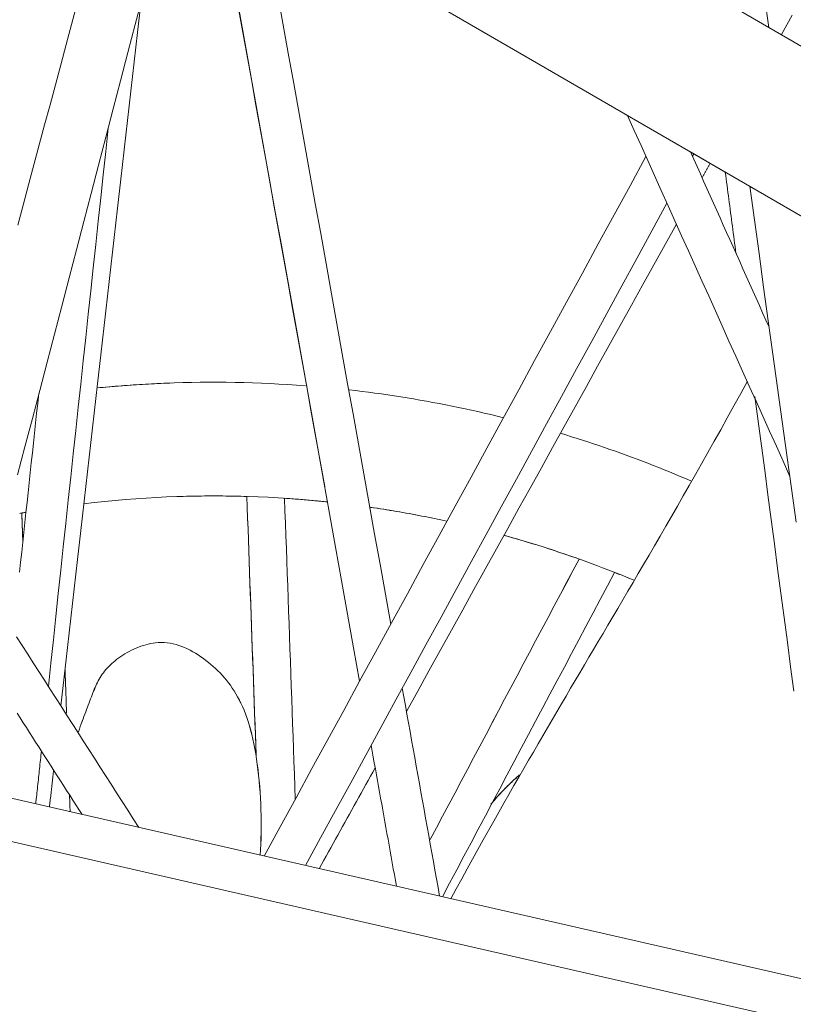
# Model space of a CAD drawing. Units: inches. Extents: x 59 to 440, y 124 to 370.
# Drawn here: x 83 to 85, y 201 to 203 of the extents above; entities that cross this region are included whole.
import ezdxf

# ---------------------------------------------------------------- set-up
doc = ezdxf.new("R2010")
doc.units = ezdxf.units.IN
doc.header["$MEASUREMENT"] = 0
doc.header["$PDMODE"] = 2
doc.header["$PDSIZE"] = 0.03
doc.layers.add('Unnamed [1]', color=7, linetype='Continuous', lineweight=0)
doc.styles.add('CK_TEXT_STYLE_0006', font='times.ttf', dxfattribs={"width": 0.75, "height": 2})
doc.styles.add('CK_TEXT_STYLE_0008', font='txt', dxfattribs={"width": 0.75, "height": 2})
doc.dimstyles.new('KEYCREATOR_DIMSTYLE', dxfattribs={"dimtxt": 2, "dimasz": 2, "dimexe": 0.5, "dimexo": 0.5, "dimgap": 0.5, "dimtad": 0, "dimtih": 1, "dimtoh": 1, "dimdec": 3, "dimzin": 4, "dimdsep": 46, "dimlunit": 5, "dimtxsty": 'CK_TEXT_STYLE_0006', "dimsah": 1, "dimcen": 0, "dimadec": 0, "dimazin": 0, "dimtfac": 1, "dimtdec": 3, "dimtofl": 0, "dimtmove": 0, "dimatfit": 3, "dimfxl": 1, "dimfrac": 2, "dimtolj": 1, "dimtzin": 0, "dimarcsym": 0})

# ---------------------------------------------------------------- blocks, each defined once
blk = doc.blocks.new('*D10')
at = {"layer": 'Defpoints', "color": 0}
for p in [(148.809, 255.0318), (62.671, 232.0382), (148.809, 185.8679)]:
    blk.add_point(p, dxfattribs=at)
at = {"layer": 'Unnamed [1]', "color": 18, "lineweight": -2, "true_color": 0x000000}
for p, q in [((62.671, 233.0382), (62.671, 255.5318)), ((148.809, 186.8679), (148.809, 255.5318)), ((64.671, 255.0318), (112.1457, 255.0318)), ((146.809, 255.0318), (121.3019, 255.0318))]:
    blk.add_line(p, q, dxfattribs=at)
at = {"layer": 'Unnamed [1]', "color": 18, "true_color": 0x000000}
for points in [[(64.671, 255.3651), (64.671, 254.6985), (62.671, 255.0318)], [(146.809, 254.6985), (146.809, 255.3651), (148.809, 255.0318)]]:
    blk.add_solid(points, dxfattribs=at)
at = {"layer": 'Unnamed [1]', "color": 18, "lineweight": 0, "true_color": 0x000000, "insert": (116.7238, 255.0318), "char_height": 2, "attachment_point": 5, "line_spacing_factor": 0.96, "style": 'CK_TEXT_STYLE_0008'}
blk.add_mtext('\\A1;7\'- 2-1/8"\\P{OAW}', dxfattribs=at)

msp = doc.modelspace()

# ---------------------------------------------------------------- linework, layer by layer
at = {"layer": 'Unnamed [1]', "color": 18, "linetype": 'Continuous', "lineweight": 0, "true_color": 0x000000}
for p, q in [((90.5461655, 199.6915416), (72.0867224, 210.3979686)), ((121.3259099, 192.6561717), (68.7984564, 204.6624453)), ((121.4068315, 192.5270523), (68.7744248, 204.5573152)), ((84.5699363, 203.1577384), (83.4276155, 203.8202814)), ((84.8192143, 203.0131578), (84.730687, 203.0645034))]:
    msp.add_line(p, q, dxfattribs=at)
at = {"layer": 'Unnamed [1]', "color": 1, "linetype": 'Continuous', "lineweight": 0}
for points in [[(83.2178468, 202.4629745), (83.2394313, 202.4650001), (83.2610758, 202.4668761), (83.2827788, 202.4686016), (83.3045385, 202.4701757), (83.3263533, 202.4715976), (83.3482217, 202.4728662), (83.370142, 202.4739808), (83.3921126, 202.4749404), (83.4141319, 202.4757442), (83.4361983, 202.4763911), (83.4583102, 202.4768804), (83.4804659, 202.4772111), (83.5026639, 202.4773824), (83.5249025, 202.4773932), (83.5471802, 202.4772428), (83.5694952, 202.4769302), (83.5918461, 202.4764546), (83.6142311, 202.475815), (83.6366486, 202.4750105), (83.6590972, 202.4740402), (83.681575, 202.4729033), (83.7040806, 202.4715988), (83.7266123, 202.4701258), (83.7491685, 202.4684835)], [(83.2178477, 202.4629827), (83.2255066, 202.4637189), (83.2331731, 202.4644364), (83.2408471, 202.4651351), (83.2485286, 202.4658151), (83.2562175, 202.4664762), (83.2639138, 202.4671184), (83.2716173, 202.4677417), (83.279328, 202.468346), (83.2870459, 202.4689312), (83.2947708, 202.4694975), (83.3025028, 202.4700445), (83.3102417, 202.4705725), (83.3179875, 202.4710812), (83.3257401, 202.4715706), (83.3334994, 202.4720407), (83.3412655, 202.4724915), (83.3490381, 202.4729229), (83.3568173, 202.4733348), (83.364603, 202.4737272), (83.3723952, 202.4741001), (83.3801936, 202.4744534), (83.3879984, 202.4747871), (83.3958094, 202.4751011), (83.4036266, 202.4753953)], [(84.1195726, 201.1605103), (84.1335414, 201.186041), (84.1474715, 201.2114331), (84.1613415, 201.2366395), (84.1751299, 201.261613), (84.188815, 201.2863063), (84.2023755, 201.3106724), (84.2157898, 201.334664), (84.2290413, 201.3582458), (84.242133, 201.3814299), (84.2550731, 201.4042401), (84.2678695, 201.4267003), (84.2805302, 201.4488345), (84.2930633, 201.4706666), (84.3054767, 201.4922204), (84.3177787, 201.5135193), (84.3299782, 201.5345838), (84.3420844, 201.5554341), (84.3541065, 201.5760903), (84.3660535, 201.5965724), (84.3779346, 201.6169005), (84.389759, 201.6370947), (84.4015359, 201.657175), (84.4132744, 201.6771614), (84.4249836, 201.6970742), (84.4366727, 201.7169332), (84.4483508, 201.7367587), (84.4600271, 201.7565706), (84.4717108, 201.776389), (84.4834853, 201.7963482), (84.49543, 201.8165777), (84.507548, 201.8370906), (84.5198425, 201.8578998), (84.5323166, 201.8790185), (84.5449733, 201.9004597), (84.557816, 201.9222364), (84.5708476, 201.9443617), (84.5840713, 201.9668485), (84.5974902, 201.98971), (84.6111075, 202.0129592), (84.6249263, 202.0366092), (84.6389497, 202.0606728), (84.6531808, 202.0851633), (84.6676228, 202.1100937), (84.6822788, 202.1354769), (84.6971519, 202.1613261), (84.7122452, 202.1876543), (84.7275619, 202.2144744), (84.7431052, 202.2417996), (84.758878, 202.269643), (84.7748836, 202.2980174), (84.7911251, 202.326936), (84.8076056, 202.3564119), (84.8243282, 202.386458), (84.8412961, 202.4170874), (84.8585124, 202.4483132), (84.8759802, 202.4801483)], [(83.8605971, 202.4579059), (83.8769784, 202.4560038), (83.8933658, 202.4540113), (83.9097585, 202.4519283), (83.9261559, 202.4497546), (83.9425571, 202.4474903), (83.9589613, 202.4451351), (83.975368, 202.442689), (83.9917762, 202.4401519), (84.0081853, 202.4375237), (84.0245945, 202.4348043), (84.041003, 202.4319936), (84.0574101, 202.4290915), (84.0738151, 202.4260979), (84.0902172, 202.4230127), (84.1066157, 202.4198357), (84.1230097, 202.416567), (84.1393986, 202.4132064), (84.1557817, 202.4097538), (84.1721581, 202.406209), (84.1885271, 202.4025721), (84.2048879, 202.3988429), (84.2212399, 202.3950213), (84.2375822, 202.3911071), (84.2539142, 202.3871004)], [(84.3991559, 202.3472328), (84.4132093, 202.3429645), (84.4272485, 202.3386269), (84.441273, 202.3342199), (84.4552823, 202.3297437), (84.4692759, 202.3251983), (84.4832532, 202.320584), (84.4972139, 202.3159007), (84.5111573, 202.3111486), (84.525083, 202.3063278), (84.5389904, 202.3014385), (84.5528791, 202.2964807), (84.5667486, 202.2914545), (84.5805984, 202.28636), (84.5944279, 202.2811975), (84.6082367, 202.2759668), (84.6220243, 202.2706683), (84.6357901, 202.2653019), (84.6495336, 202.2598678), (84.6632544, 202.2543661), (84.676952, 202.2487969), (84.6906258, 202.2431603), (84.7042753, 202.2374564), (84.7179001, 202.2316854), (84.7314996, 202.2258473)], [(83.8050425, 202.1723239), (83.7800716, 202.1748301), (83.7550001, 202.1771154), (83.7298311, 202.179178), (83.7045678, 202.1810161), (83.6792132, 202.1826277), (83.6537705, 202.1840109), (83.6282428, 202.1851639), (83.6026333, 202.1860847), (83.576945, 202.1867715), (83.5511811, 202.1872224), (83.5253447, 202.1874354), (83.499439, 202.1874088), (83.4734669, 202.1871405), (83.4474318, 202.1866288), (83.4213366, 202.1858716), (83.3951845, 202.1848672), (83.3689787, 202.1836137), (83.3427222, 202.1821091), (83.3164182, 202.1803515), (83.2900698, 202.1783391), (83.2636802, 202.17607), (83.2372523, 202.1735423), (83.2107895, 202.1707541), (83.1842947, 202.1677034)], [(83.5996397, 202.186202), (83.5919893, 202.1864246), (83.5843319, 202.1866262), (83.5766676, 202.1868069), (83.5689965, 202.1869664), (83.5613187, 202.1871049), (83.5536342, 202.1872223), (83.5459431, 202.1873184), (83.5382455, 202.1873933), (83.5305416, 202.1874469), (83.5228313, 202.1874791), (83.5151148, 202.18749), (83.5073921, 202.1874793), (83.4996633, 202.1874472), (83.4919286, 202.1873935), (83.484188, 202.1873182), (83.4764415, 202.1872213), (83.4686893, 202.1871026), (83.4609314, 202.1869622), (83.4531679, 202.1867999), (83.445399, 202.1866158), (83.4376246, 202.1864098), (83.4298449, 202.1861818), (83.4220599, 202.1859318), (83.4142698, 202.1856597)], [(83.8050459, 202.1723051), (83.8005276, 202.1727759), (83.7960059, 202.1732396), (83.791481, 202.1736961), (83.7869528, 202.1741454), (83.7824213, 202.1745876), (83.7778866, 202.1750225), (83.7733486, 202.1754503), (83.7688075, 202.1758709), (83.7642631, 202.1762842), (83.7597155, 202.1766902), (83.7551648, 202.177089), (83.7506109, 202.1774806), (83.7460538, 202.1778648), (83.7414937, 202.1782417), (83.7369304, 202.1786114), (83.732364, 202.1789737), (83.7277946, 202.1793286), (83.7232221, 202.1796762), (83.7186465, 202.1800164), (83.7140679, 202.1803493), (83.7094863, 202.1806747), (83.7049017, 202.1809928), (83.7003141, 202.1813034), (83.6957235, 202.1816065)], [(83.0366848, 202.1459448), (83.034665, 202.1455906), (83.0326451, 202.1452349), (83.0306252, 202.1448776), (83.0286053, 202.1445188), (83.0265854, 202.1441584), (83.0245655, 202.1437965), (83.0225455, 202.143433), (83.0205255, 202.143068)], [(84.1098409, 202.1230318), (84.1018657, 202.1247686), (84.0938759, 202.1264841), (84.0858715, 202.128178), (84.0778527, 202.1298503), (84.0698194, 202.1315009), (84.0617717, 202.1331296), (84.0537098, 202.1347365), (84.0456337, 202.1363212), (84.0375434, 202.1378839), (84.0294392, 202.1394243), (84.0213209, 202.1409424), (84.0131888, 202.1424381), (84.0050429, 202.1439112), (83.9968832, 202.1453617), (83.9887099, 202.1467894), (83.980523, 202.1481943), (83.9723226, 202.1495763), (83.9641088, 202.1509353), (83.9558816, 202.1522711), (83.9476411, 202.1535836), (83.9393875, 202.1548729), (83.9311207, 202.1561386), (83.9228409, 202.1573809), (83.9145482, 202.1585995)], [(84.1098572, 202.1230616), (84.1019364, 202.1247864), (84.0940012, 202.12649), (84.0860516, 202.1281724), (84.0780877, 202.1298335), (84.0701096, 202.1314731), (84.0621173, 202.1330912), (84.054111, 202.1346877), (84.0460906, 202.1362625), (84.0380563, 202.1378154), (84.0300082, 202.1393464), (84.0219463, 202.1408554), (84.0138707, 202.1423422), (84.0057814, 202.1438069), (83.9976786, 202.1452492), (83.9895624, 202.1466691), (83.9814327, 202.1480665), (83.9732897, 202.1494413), (83.9651334, 202.1507933), (83.956964, 202.1521226), (83.9487815, 202.1534289), (83.9405859, 202.1547123), (83.9323774, 202.1559725), (83.924156, 202.1572095), (83.9159219, 202.1584232)], [(84.4464898, 202.0265838), (84.4387302, 202.0293343), (84.4309513, 202.0320657), (84.4231532, 202.0347779), (84.415336, 202.0374706), (84.4074996, 202.0401438), (84.3996441, 202.0427974), (84.3917696, 202.0454312), (84.3838761, 202.0480451), (84.3759638, 202.050639), (84.3680326, 202.0532128), (84.3600826, 202.0557662), (84.3521138, 202.0582993), (84.3441264, 202.0608118), (84.3361203, 202.0633037), (84.3280956, 202.0657748), (84.3200524, 202.0682249), (84.3119907, 202.0706541), (84.3039106, 202.073062), (84.2958122, 202.0754487), (84.2876954, 202.0778139), (84.2795603, 202.0801576), (84.271407, 202.0824796), (84.2632356, 202.0847798), (84.2550461, 202.087058)], [(84.5861852, 201.9726034), (84.5730865, 201.9780411), (84.5599253, 201.9834258), (84.5467018, 201.988757), (84.5334163, 201.9940339), (84.520069, 201.9992559), (84.5066601, 202.0044221), (84.49319, 202.009532), (84.4796588, 202.0145847), (84.4660669, 202.0195797), (84.4524144, 202.0245162), (84.4387016, 202.0293935), (84.4249289, 202.0342109), (84.4110963, 202.0389678), (84.3972043, 202.0436633), (84.383253, 202.0482968), (84.3692426, 202.0528677), (84.3551735, 202.0573752), (84.3410459, 202.0618185), (84.3268601, 202.0661971), (84.3126162, 202.0705102), (84.2983146, 202.0747571), (84.2839555, 202.078937), (84.2695391, 202.0830494), (84.2550658, 202.0870935)], [(84.5861575, 201.9725555), (84.5841248, 201.9734046), (84.5820906, 201.9742524), (84.5800548, 201.975099), (84.5780176, 201.9759443), (84.5759788, 201.9767883), (84.5739386, 201.977631), (84.5718968, 201.9784725), (84.5698535, 201.9793127), (84.5678088, 201.9801516), (84.5657625, 201.9809892), (84.5637147, 201.9818255), (84.5616654, 201.9826606), (84.5596146, 201.9834943), (84.5575624, 201.9843267), (84.5555086, 201.9851579), (84.5534533, 201.9859877), (84.5513965, 201.9868163), (84.5493382, 201.9876435), (84.5472784, 201.9884694), (84.5452172, 201.989294), (84.5431544, 201.9901173), (84.5410901, 201.9909393), (84.5390244, 201.99176), (84.5369571, 201.9925793)], [(83.1704021, 201.5861757), (83.1727587, 201.5930451), (83.1751096, 201.5997802), (83.1774509, 201.6063816), (83.1797785, 201.6128499), (83.1820885, 201.6191857), (83.1843771, 201.6253896), (83.1866404, 201.6314621), (83.1888742, 201.637404), (83.1910749, 201.6432157), (83.1932383, 201.648898), (83.1953607, 201.6544513), (83.197438, 201.6598764), (83.1994663, 201.6651737), (83.2014417, 201.670344), (83.2033638, 201.6753889), (83.2052462, 201.6803143), (83.207106, 201.6851274), (83.2089602, 201.6898354), (83.2108261, 201.6944451), (83.2127206, 201.6989638), (83.214661, 201.7033986), (83.2166642, 201.7077564), (83.2187475, 201.7120445), (83.2209279, 201.7162698), (83.2232226, 201.7204396), (83.2256485, 201.7245608), (83.2282229, 201.7286405), (83.2309629, 201.7326859), (83.2338827, 201.7367022), (83.2369859, 201.7406877), (83.2402732, 201.7446386), (83.2437452, 201.7485514), (83.2474025, 201.7524225), (83.2512461, 201.7562483), (83.2552764, 201.7600251), (83.2594942, 201.7637493), (83.2639002, 201.7674174), (83.2684951, 201.7710257), (83.2732796, 201.7745706), (83.2782544, 201.7780485), (83.2834201, 201.7814557), (83.2887775, 201.7847887), (83.2942999, 201.7880237), (83.2999518, 201.7911305), (83.3057207, 201.7940957), (83.311594, 201.7969061), (83.3175591, 201.7995482), (83.3236037, 201.8020088), (83.329715, 201.8042745), (83.3358806, 201.8063321), (83.3420879, 201.8081682), (83.3483244, 201.8097694), (83.3545775, 201.8111225), (83.3608348, 201.8122142), (83.3670835, 201.813031), (83.3733113, 201.8135598)], [(83.1704275, 201.5861361), (83.1727843, 201.5930071), (83.1751354, 201.5997437), (83.177477, 201.6063465), (83.179805, 201.6128162), (83.1821154, 201.6191534), (83.1844045, 201.6253587), (83.1866682, 201.6314326), (83.1889025, 201.6373757), (83.1911036, 201.6431887), (83.1932676, 201.6488722), (83.1953903, 201.6544268), (83.1974681, 201.659853), (83.1994968, 201.6651515), (83.2014725, 201.6703228), (83.2033949, 201.6753687), (83.2052775, 201.6802951), (83.2071375, 201.6851092), (83.2089919, 201.689818), (83.2108578, 201.6944286), (83.2127524, 201.6989482), (83.2146928, 201.7033837), (83.216696, 201.7077423), (83.2187793, 201.7120311), (83.2209596, 201.7162571), (83.2232541, 201.7204275), (83.22568, 201.7245493), (83.2282542, 201.7286297), (83.230994, 201.7326756), (83.2339138, 201.7366925), (83.2370168, 201.7406784), (83.2403039, 201.7446299), (83.2437757, 201.7485432), (83.247433, 201.7524148), (83.2512764, 201.756241), (83.2553067, 201.7600183), (83.2595245, 201.763743), (83.2639305, 201.7674115), (83.2685255, 201.7710203), (83.2733101, 201.7745657), (83.278285, 201.778044), (83.283451, 201.7814518), (83.2888087, 201.7847853), (83.2943315, 201.7880208), (83.2999838, 201.7911281), (83.3057532, 201.7940938), (83.311627, 201.7969046), (83.3175927, 201.7995472), (83.3236378, 201.8020082), (83.3297497, 201.8042744), (83.3359159, 201.8063323), (83.3421239, 201.8081687), (83.348361, 201.8097702), (83.3546148, 201.8111236), (83.3608727, 201.8122154), (83.3671222, 201.8130324), (83.3733506, 201.8135612)], [(83.3733113, 201.8135598), (83.3810891, 201.8138027), (83.3888102, 201.8135883), (83.3964708, 201.8129352), (83.4040673, 201.8118617), (83.4115958, 201.8103863), (83.4190527, 201.8085273), (83.426434, 201.8063033), (83.4337362, 201.8037327), (83.4409554, 201.8008338), (83.4480878, 201.7976252), (83.4551297, 201.7941252), (83.4620774, 201.7903523), (83.468927, 201.7863249), (83.4756749, 201.7820615), (83.4823172, 201.7775805), (83.4888503, 201.7729002), (83.4952682, 201.7680696), (83.5015665, 201.763118), (83.5077434, 201.7580351), (83.5137971, 201.7528103), (83.5197258, 201.7474332), (83.5255279, 201.7418933), (83.5312014, 201.7361802), (83.5367446, 201.7302834), (83.5421558, 201.7241924), (83.5474331, 201.7178968), (83.5525748, 201.7113861), (83.5575791, 201.7046499), (83.5624443, 201.6976776), (83.5671686, 201.6904589), (83.5717501, 201.6829832), (83.5761871, 201.6752402), (83.5804779, 201.6672177), (83.584621, 201.6588977), (83.5886148, 201.6502603), (83.5924578, 201.641286), (83.5961486, 201.6319549), (83.5996857, 201.6222474), (83.6030676, 201.6121438), (83.6062927, 201.6016243), (83.6093597, 201.5906753), (83.6122672, 201.5793079), (83.6150141, 201.567539), (83.6175991, 201.5553857), (83.620021, 201.542865), (83.6222786, 201.5299942), (83.6243706, 201.5167901), (83.6262959, 201.5032699), (83.6280533, 201.489454), (83.6296418, 201.4753761), (83.6310605, 201.4610733), (83.6323084, 201.4465827), (83.6333847, 201.4319415), (83.6342883, 201.4171866), (83.6350184, 201.4023552), (83.6355741, 201.3874845), (83.6359543, 201.3726114), (83.6361583, 201.357773), (83.636185, 201.3430066), (83.6360336, 201.3283491), (83.6357031, 201.3138376), (83.6351925, 201.2995093), (83.6345011, 201.2854013), (83.6336277, 201.2715505)], [(83.3733506, 201.8135612), (83.3811284, 201.8138041), (83.3888496, 201.8135897), (83.3965104, 201.8129366), (83.4041069, 201.8118631), (83.4116355, 201.8103876), (83.4190925, 201.8085286), (83.4264739, 201.8063045), (83.4337761, 201.8037338), (83.4409954, 201.8008349), (83.4481279, 201.7976262), (83.4551699, 201.7941261), (83.4621176, 201.7903532), (83.4689673, 201.7863257), (83.4757153, 201.7820622), (83.4823577, 201.7775811), (83.4888908, 201.7729008), (83.4953087, 201.76807), (83.5016071, 201.7631184), (83.507784, 201.7580353), (83.5138378, 201.7528104), (83.5197665, 201.7474332), (83.5255686, 201.7418932), (83.5312421, 201.73618), (83.5367854, 201.7302831), (83.5421966, 201.724192), (83.5474739, 201.7178963), (83.5526157, 201.7113854), (83.55762, 201.704649), (83.5624852, 201.6976766), (83.5672095, 201.6904577), (83.571791, 201.6829819), (83.576228, 201.6752387), (83.5805188, 201.667216), (83.5846619, 201.6588957), (83.5886556, 201.6502582), (83.5924987, 201.6412836), (83.5961895, 201.6319522), (83.5997265, 201.6222445), (83.6031084, 201.6121405), (83.6063334, 201.6016207), (83.6094004, 201.5906715), (83.6123079, 201.5793037), (83.6150547, 201.5675344), (83.6176396, 201.5553808), (83.6200615, 201.5428598), (83.622319, 201.5299886), (83.624411, 201.5167842), (83.6263362, 201.5032636), (83.6280936, 201.4894474), (83.629682, 201.4753692), (83.6311006, 201.4610661), (83.6323484, 201.4465753), (83.6334245, 201.4319338), (83.6343281, 201.4171787), (83.6350581, 201.4023471), (83.6356136, 201.3874762), (83.6359938, 201.3726029), (83.6361977, 201.3577644), (83.6362243, 201.3429979), (83.6360727, 201.3283403), (83.635742, 201.3138288), (83.6352314, 201.2995005), (83.6345398, 201.2853924), (83.6336663, 201.2715417)], [(84.2217235, 201.4016131), (84.2247257, 201.4052449), (84.2277402, 201.4088272), (84.2307659, 201.4123606), (84.2338016, 201.4158458), (84.2368461, 201.4192832), (84.2398983, 201.4226736), (84.242957, 201.4260174), (84.2460212, 201.4293153), (84.2490896, 201.432568), (84.2521612, 201.4357759), (84.2552347, 201.4389396), (84.2583091, 201.4420599), (84.2613832, 201.4451372), (84.2644558, 201.4481722), (84.2675258, 201.4511654), (84.2705921, 201.4541175), (84.2736535, 201.4570291), (84.2767088, 201.4599007), (84.279757, 201.4627329), (84.2827968, 201.4655264), (84.2858272, 201.4682817), (84.288847, 201.4709995), (84.291855, 201.4736803), (84.2948502, 201.4763247)], [(84.2257777, 201.4060341), (84.228627, 201.4094072), (84.2314851, 201.4127397), (84.2343511, 201.4160316), (84.2372242, 201.4192834), (84.2401035, 201.4224952), (84.242988, 201.4256672), (84.245877, 201.4287998), (84.2487695, 201.4318932), (84.2516646, 201.4349476), (84.2545615, 201.4379632), (84.2574593, 201.4409404), (84.260357, 201.4438792), (84.2632538, 201.4467801), (84.2661488, 201.4496433), (84.2690411, 201.4524689), (84.2719298, 201.4552572), (84.2748141, 201.4580086), (84.277693, 201.4607231), (84.2805658, 201.4634011), (84.2834313, 201.4660428), (84.2862889, 201.4686485), (84.2891376, 201.4712184), (84.2919765, 201.4737527), (84.2948048, 201.4762517)]]:
    msp.add_lwpolyline(points, dxfattribs=at)
at = {"layer": 'Unnamed [1]', "color": 18, "linetype": 'Continuous', "lineweight": 0}
msp.add_polyline3d([(73.9001742, 209.7796818, 0), (74.7128817, 209.3083137, 0), (75.5255891, 208.8369456, 0), (76.3382965, 208.3655774, 0), (77.1510039, 207.8942093, 0), (77.9637114, 207.4228412, 0), (78.7764188, 206.9514731, 0), (79.5891262, 206.480105, 0), (80.4018337, 206.0087369, 0), (81.2145411, 205.5373688, 0), (82.0272485, 205.0660007, 0), (82.8399559, 204.5946326, 0), (83.6526634, 204.1232645, 0), (84.4653708, 203.6518964, 0), (85.2780782, 203.1805283, 0), (86.0907856, 202.7091601, 0), (86.9034931, 202.237792, 0), (87.7162005, 201.7664239, 0), (88.5289079, 201.2950558, 0), (89.3416154, 200.8236877, 0), (90.1543228, 200.3523196, 0), (90.9670302, 199.8809515, 0), (91.7797376, 199.4095834, 0)], dxfattribs=at)
at = {"layer": 'Unnamed [1]', "color": 1, "linetype": 'Continuous', "lineweight": 0}
for points in [[(83.2892769, 203.9005207, 0), (83.2756053, 203.8494037, 0), (83.2619338, 203.7982867, 0), (83.2482623, 203.7471697, 0), (83.2345907, 203.6960526, 0), (83.2209192, 203.6449356, 0), (83.2072477, 203.5938186, 0), (83.1935761, 203.5427015, 0), (83.1799046, 203.4915845, 0), (83.1662331, 203.4404675, 0), (83.1525615, 203.3893504, 0), (83.13889, 203.3382334, 0), (83.1252185, 203.2871164, 0), (83.1115469, 203.2359994, 0), (83.0978754, 203.1848823, 0), (83.0842039, 203.1337653, 0), (83.0705323, 203.0826483, 0), (83.0568608, 203.0315312, 0), (83.0431893, 202.9804142, 0), (83.0295178, 202.9292972, 0), (83.0158462, 202.8781802, 0)], [(83.0153611, 202.2410779, 0), (83.0340999, 202.3128598, 0), (83.0528387, 202.3846418, 0), (83.0715775, 202.4564237, 0), (83.0903164, 202.5282056, 0), (83.1090552, 202.5999876, 0), (83.127794, 202.6717695, 0), (83.1465328, 202.7435514, 0), (83.1652716, 202.8153334, 0), (83.1840105, 202.8871153, 0), (83.2027493, 202.9588972, 0), (83.2214881, 203.0306792, 0), (83.2402269, 203.1024611, 0), (83.2589658, 203.174243, 0), (83.2777046, 203.246025, 0), (83.2964434, 203.3178069, 0), (83.3151822, 203.3895888, 0), (83.3339211, 203.4613708, 0), (83.3526599, 203.5331527, 0), (83.3713987, 203.6049346, 0), (83.3901375, 203.6767166, 0), (83.4088764, 203.7484985, 0), (83.4276152, 203.8202805, 0)], [(83.9665825, 201.8606245, 0), (83.9528323, 201.937227, 0), (83.9390822, 202.0138294, 0), (83.925332, 202.0904319, 0), (83.9115818, 202.1670344, 0), (83.8978317, 202.2436369, 0), (83.8840815, 202.3202393, 0), (83.8703313, 202.3968418, 0), (83.8565812, 202.4734443, 0), (83.842831, 202.5500468, 0), (83.8290808, 202.6266493, 0), (83.8153306, 202.7032517, 0), (83.8015805, 202.7798542, 0), (83.7878303, 202.8564567, 0), (83.7740801, 202.9330592, 0), (83.76033, 203.0096616, 0), (83.7465798, 203.0862641, 0), (83.7328296, 203.1628666, 0), (83.7190794, 203.2394691, 0), (83.7053293, 203.3160715, 0), (83.6915791, 203.392674, 0), (83.6778289, 203.4692765, 0)], [(84.919625, 203.460764, 0), (84.9304929, 203.3821264, 0)], [(83.1256886, 201.6519456, 0), (83.134171, 201.7265938, 0), (83.1426533, 201.8012421, 0), (83.1511357, 201.8758903, 0), (83.159618, 201.9505385, 0), (83.1681004, 202.0251868, 0), (83.1765828, 202.099835, 0), (83.1850651, 202.1744832, 0), (83.1935475, 202.2491314, 0), (83.2020299, 202.3237797, 0), (83.2105122, 202.3984279, 0), (83.2189946, 202.4730761, 0), (83.2274769, 202.5477244, 0), (83.2359593, 202.6223726, 0), (83.2444417, 202.6970208, 0), (83.252924, 202.771669, 0), (83.2614064, 202.8463173, 0), (83.2698888, 202.9209655, 0), (83.2783711, 202.9956137, 0), (83.2868535, 203.0702619, 0), (83.2953358, 203.1449102, 0), (83.3038182, 203.2195584, 0), (83.3123006, 203.2942066, 0), (83.3207829, 203.3688549, 0), (83.3292653, 203.4435031, 0)], [(83.5760581, 203.4437513, 0), (83.5877422, 203.3788832, 0), (83.5994263, 203.3140151, 0), (83.6111104, 203.249147, 0), (83.6227944, 203.1842789, 0), (83.6344785, 203.1194108, 0), (83.6461626, 203.0545427, 0), (83.6578467, 202.9896746, 0), (83.6695308, 202.9248065, 0), (83.6812149, 202.8599384, 0), (83.692899, 202.7950703, 0), (83.7045831, 202.7302022, 0), (83.7162671, 202.6653342, 0), (83.7279512, 202.6004661, 0), (83.7396353, 202.535598, 0), (83.7513194, 202.4707299, 0), (83.7630035, 202.4058618, 0), (83.7746876, 202.3409937, 0), (83.7863717, 202.2761256, 0), (83.7980557, 202.2112575, 0)], [(83.580117, 203.4253888, 0), (83.5954677, 203.3398699, 0), (83.6108184, 203.254351, 0), (83.626169, 203.168832, 0), (83.6415197, 203.0833131, 0), (83.6568704, 202.9977942, 0), (83.6722211, 202.9122753, 0), (83.6875717, 202.8267564, 0), (83.7029224, 202.7412375, 0), (83.7182731, 202.6557186, 0), (83.7336237, 202.5701996, 0), (83.7489744, 202.4846807, 0), (83.7643251, 202.3991618, 0), (83.7796758, 202.3136429, 0), (83.7950264, 202.228124, 0), (83.8103771, 202.1426051, 0), (83.8257278, 202.0570862, 0), (83.8410785, 201.9715673, 0), (83.8564291, 201.8860483, 0), (83.8717798, 201.8005294, 0), (83.8871305, 201.7150105, 0)], [(84.9896669, 203.4133377, 0), (84.9759356, 203.3885472, 0), (84.9622043, 203.3637568, 0)], [(84.569974, 203.1576546, 0), (84.587222, 203.1193131, 0), (84.60447, 203.0809716, 0), (84.621718, 203.0426301, 0), (84.638966, 203.0042886, 0), (84.656214, 202.9659471, 0), (84.6734621, 202.9276056, 0), (84.6907101, 202.8892641, 0), (84.7079581, 202.8509226, 0), (84.7252061, 202.8125811, 0), (84.7424541, 202.7742396, 0), (84.7597021, 202.735898, 0), (84.7769502, 202.6975565, 0), (84.7941982, 202.659215, 0), (84.8114462, 202.6208735, 0), (84.8286942, 202.582532, 0), (84.8459422, 202.5441905, 0), (84.8631902, 202.505849, 0), (84.8804383, 202.4675075, 0), (84.8976863, 202.429166, 0), (84.9149343, 202.3908245, 0), (84.9321823, 202.352483, 0), (84.9494303, 202.3141415, 0), (84.9666783, 202.2758, 0), (84.9839264, 202.2374585, 0)], [(83.2461776, 203.1252275, 0), (83.2398214, 203.0659235, 0), (83.2334652, 203.0066196, 0), (83.2271089, 202.9473156, 0), (83.2207527, 202.8880116, 0), (83.2143964, 202.8287077, 0), (83.2080402, 202.7694037, 0), (83.201684, 202.7100997, 0), (83.1953277, 202.6507958, 0), (83.1889715, 202.5914918, 0), (83.1826152, 202.5321878, 0), (83.176259, 202.4728839, 0), (83.1699028, 202.4135799, 0), (83.1635465, 202.3542759, 0), (83.1571903, 202.2949719, 0), (83.150834, 202.235668, 0), (83.1444778, 202.176364, 0), (83.1381216, 202.11706, 0), (83.1317653, 202.0577561, 0), (83.1254091, 201.9984521, 0), (83.1190529, 201.9391481, 0), (83.1126966, 201.8798442, 0), (83.1063404, 201.8205402, 0), (83.0999841, 201.7612362, 0), (83.0936279, 201.7019323, 0)], [(84.61713, 203.0529011, 0), (84.5765781, 202.9785804, 0), (84.5360261, 202.9042597, 0), (84.4954742, 202.829939, 0), (84.4549222, 202.7556183, 0), (84.4143703, 202.6812976, 0), (84.3738183, 202.6069769, 0), (84.3332664, 202.5326563, 0), (84.2927144, 202.4583356, 0), (84.2521625, 202.3840149, 0), (84.2116105, 202.3096942, 0), (84.1710586, 202.2353735, 0), (84.1305066, 202.1610528, 0), (84.0899547, 202.0867321, 0), (84.0494027, 202.0124114, 0), (84.0088508, 201.9380907, 0), (83.9682988, 201.86377, 0), (83.9277469, 201.7894493, 0), (83.8871949, 201.7151286, 0), (83.846643, 201.640808, 0), (83.806091, 201.5664873, 0), (83.7655391, 201.4921666, 0), (83.7249871, 201.4178459, 0), (83.6844352, 201.3435252, 0), (83.6438832, 201.2692045, 0)], [(84.9312253, 202.6174965, 0), (84.9228694, 202.6361218, 0), (84.9145135, 202.6547472, 0), (84.9061576, 202.6733726, 0), (84.8978017, 202.691998, 0), (84.8894458, 202.7106234, 0), (84.8810899, 202.7292487, 0), (84.872734, 202.7478741, 0), (84.8643781, 202.7664995, 0), (84.8560222, 202.7851249, 0), (84.8476663, 202.8037503, 0), (84.8393104, 202.8223757, 0), (84.8309545, 202.841001, 0), (84.8225986, 202.8596264, 0), (84.8142427, 202.8782518, 0), (84.8058868, 202.8968772, 0), (84.7975309, 202.9155026, 0), (84.789175, 202.934128, 0), (84.7808191, 202.9527533, 0), (84.7724632, 202.9713787, 0), (84.7641073, 202.9900041, 0), (84.7557514, 203.0086295, 0), (84.7473955, 203.0272549, 0), (84.7390396, 203.0458803, 0), (84.7306837, 203.0645056, 0)], [(84.7357445, 203.0532652, 0), (84.7358883, 203.0535287, 0), (84.7360321, 203.0537923, 0), (84.7361759, 203.0540558, 0), (84.7363197, 203.0543193, 0), (84.7364634, 203.0545828, 0), (84.7366072, 203.0548464, 0), (84.736751, 203.0551099, 0), (84.7368948, 203.0553734, 0), (84.7370386, 203.0556369, 0), (84.7371824, 203.0559004, 0), (84.7373262, 203.056164, 0), (84.7374699, 203.0564275, 0), (84.7376137, 203.056691, 0), (84.7377575, 203.0569545, 0), (84.7379013, 203.057218, 0), (84.7380451, 203.0574816, 0), (84.7381889, 203.0577451, 0), (84.7383327, 203.0580086, 0), (84.7384764, 203.0582721, 0), (84.7386202, 203.0585357, 0), (84.738764, 203.0587992, 0), (84.7389078, 203.0590627, 0), (84.7390516, 203.0593262, 0), (84.7391954, 203.0595897, 0)], [(84.7804687, 203.0356525, 0), (84.7796211, 203.0341222, 0), (84.7787734, 203.0325919, 0), (84.7779258, 203.0310616, 0), (84.7770782, 203.0295313, 0), (84.7762305, 203.028001, 0), (84.7753829, 203.0264707, 0), (84.7745353, 203.0249404, 0), (84.7736877, 203.0234101, 0), (84.77284, 203.0218798, 0), (84.7719924, 203.0203495, 0), (84.7711448, 203.0188192, 0), (84.7702972, 203.0172889, 0), (84.7694495, 203.0157586, 0), (84.7686019, 203.0142283, 0), (84.7677543, 203.012698, 0), (84.7669067, 203.0111677, 0), (84.766059, 203.0096374, 0), (84.7652114, 203.0081071, 0), (84.7643638, 203.0065768, 0), (84.7635161, 203.0050465, 0), (84.7626685, 203.0035162, 0), (84.7618209, 203.0019859, 0), (84.7609733, 203.0004556, 0), (84.7601256, 202.9989253, 0)], [(84.8192135, 203.0131612, 0), (84.8203528, 203.0045389, 0), (84.8214921, 202.9959167, 0), (84.8226314, 202.9872944, 0), (84.8237708, 202.9786722, 0), (84.8249101, 202.9700499, 0), (84.8260494, 202.9614277, 0), (84.8271887, 202.9528054, 0), (84.828328, 202.9441832, 0), (84.8294673, 202.9355609, 0), (84.8306066, 202.9269387, 0), (84.8317459, 202.9183164, 0), (84.8328852, 202.9096942, 0), (84.8340245, 202.9010719, 0), (84.8351639, 202.8924497, 0), (84.8363032, 202.8838274, 0), (84.8374425, 202.8752052, 0), (84.8385818, 202.8665829, 0), (84.8397211, 202.8579607, 0), (84.8408604, 202.8493384, 0), (84.8419997, 202.8407162, 0), (84.843139, 202.8320939, 0), (84.8442783, 202.8234717, 0), (84.8454176, 202.8148494, 0), (84.846557, 202.8062272, 0)], [(84.999912, 202.1204961, 0), (84.9880747, 202.2061474, 0), (84.9762375, 202.2917987, 0), (84.9644003, 202.37745, 0), (84.9525631, 202.4631013, 0), (84.9407259, 202.5487527, 0), (84.9288886, 202.634404, 0), (84.9170514, 202.7200553, 0), (84.9052142, 202.8057066, 0), (84.893377, 202.8913579, 0), (84.8815397, 202.9770092, 0)], [(83.7491766, 201.2451546, 0), (83.7875703, 201.3155197, 0), (83.8259639, 201.3858848, 0), (83.8643575, 201.4562499, 0), (83.9027512, 201.526615, 0), (83.9411448, 201.5969801, 0), (83.9795384, 201.6673452, 0), (84.0179321, 201.7377102, 0), (84.0563257, 201.8080753, 0), (84.0947193, 201.8784404, 0), (84.133113, 201.9488055, 0), (84.1715066, 202.0191706, 0), (84.2099002, 202.0895357, 0), (84.2482939, 202.1599008, 0), (84.2866875, 202.2302659, 0), (84.3250811, 202.3006309, 0), (84.3634748, 202.370996, 0), (84.4018684, 202.4413611, 0), (84.440262, 202.5117262, 0), (84.4786557, 202.5820913, 0), (84.5170493, 202.6524564, 0), (84.5554429, 202.7228215, 0), (84.5938366, 202.7931865, 0), (84.6322302, 202.8635516, 0), (84.6706238, 202.9339167, 0)], [(84.6945977, 202.8806215, 0), (84.6659264, 202.8288585, 0), (84.6372552, 202.7770956, 0), (84.6085839, 202.7253327, 0), (84.5799127, 202.6735698, 0), (84.5512414, 202.6218069, 0), (84.5225702, 202.570044, 0), (84.4938989, 202.5182811, 0), (84.4652276, 202.4665182, 0), (84.4365564, 202.4147553, 0), (84.4078851, 202.3629924, 0), (84.3792139, 202.3112294, 0), (84.3505426, 202.2594665, 0), (84.3218714, 202.2077036, 0), (84.2932001, 202.1559407, 0), (84.2645289, 202.1041778, 0), (84.2358576, 202.0524149, 0), (84.2071864, 202.000652, 0), (84.1785151, 201.9488891, 0), (84.1498439, 201.8971262, 0), (84.1211726, 201.8453633, 0), (84.0925014, 201.7936004, 0), (84.0638301, 201.7418374, 0), (84.0351588, 201.6900745, 0), (84.0064876, 201.6383116, 0)], [(83.4053622, 202.4754579, 0), (83.4053597, 202.4754578, 0), (83.4053571, 202.4754577, 0), (83.4053545, 202.4754576, 0), (83.4053519, 202.4754576, 0), (83.4053493, 202.4754575, 0), (83.4053467, 202.4754574, 0), (83.4053441, 202.4754573, 0), (83.4053415, 202.4754572, 0), (83.4053389, 202.4754571, 0), (83.4053364, 202.475457, 0), (83.4053338, 202.4754569, 0), (83.4053312, 202.4754568, 0), (83.4053286, 202.4754567, 0), (83.405326, 202.4754566, 0), (83.4053234, 202.4754565, 0), (83.4053208, 202.4754564, 0), (83.4053182, 202.4754563, 0), (83.4053156, 202.4754563, 0), (83.405313, 202.4754562, 0), (83.4053104, 202.4754561, 0), (83.4053079, 202.475456, 0), (83.4053053, 202.4754559, 0), (83.4053027, 202.4754558, 0), (83.4053001, 202.4754557, 0)], [(83.0203243, 201.9934052, 0), (83.0230362, 202.0187075, 0), (83.0257481, 202.0440097, 0), (83.02846, 202.069312, 0), (83.0311719, 202.0946143, 0), (83.0338839, 202.1199166, 0), (83.0365958, 202.1452189, 0), (83.0393077, 202.1705212, 0), (83.0420196, 202.1958235, 0), (83.0447315, 202.2211258, 0), (83.0474434, 202.246428, 0), (83.0501554, 202.2717303, 0), (83.0528673, 202.2970326, 0), (83.0555792, 202.3223349, 0), (83.0582911, 202.3476372, 0), (83.061003, 202.3729395, 0), (83.0637149, 202.3982418, 0), (83.0664269, 202.4235441, 0), (83.0691388, 202.4488463, 0)], [(84.8948217, 202.4409614, 0), (84.9030972, 202.3783331, 0), (84.9113726, 202.3157048, 0), (84.9196481, 202.2530765, 0), (84.9279235, 202.1904482, 0), (84.936199, 202.1278199, 0), (84.9444744, 202.0651916, 0), (84.9527499, 202.0025633, 0), (84.9610253, 201.939935, 0), (84.9693008, 201.8773067, 0), (84.9775763, 201.8146784, 0), (84.9858517, 201.7520501, 0), (84.9941272, 201.6894218, 0)], [(83.5996405, 202.1862107, 0), (83.6006247, 202.1587514, 0), (83.6016089, 202.1312922, 0), (83.602593, 202.1038329, 0), (83.6035772, 202.0763736, 0), (83.6045614, 202.0489143, 0), (83.6055456, 202.021455, 0), (83.6065298, 201.9939957, 0), (83.607514, 201.9665365, 0), (83.6084982, 201.9390772, 0), (83.6094824, 201.9116179, 0), (83.6104666, 201.8841586, 0), (83.6114508, 201.8566993, 0), (83.612435, 201.82924, 0), (83.6134192, 201.8017808, 0), (83.6144034, 201.7743215, 0), (83.6153876, 201.7468622, 0), (83.6163718, 201.7194029, 0), (83.617356, 201.6919436, 0), (83.6183402, 201.6644843, 0), (83.6193244, 201.6370251, 0), (83.6203086, 201.6095658, 0), (83.6212927, 201.5821065, 0), (83.6222769, 201.5546472, 0), (83.6232611, 201.5271879, 0)], [(83.6235071, 201.5214221, 0), (83.6225143, 201.5491216, 0), (83.6215215, 201.5768211, 0), (83.6205287, 201.6045205, 0), (83.6195359, 201.63222, 0), (83.6185431, 201.6599195, 0), (83.6175503, 201.687619, 0), (83.6165575, 201.7153184, 0), (83.6155647, 201.7430179, 0), (83.6145719, 201.7707174, 0), (83.6135791, 201.7984169, 0), (83.6125863, 201.8261163, 0), (83.6115935, 201.8538158, 0), (83.6106007, 201.8815153, 0), (83.6096079, 201.9092148, 0), (83.6086151, 201.9369142, 0), (83.6076223, 201.9646137, 0), (83.6066295, 201.9923132, 0), (83.6056367, 202.0200127, 0), (83.6046438, 202.0477121, 0), (83.603651, 202.0754116, 0), (83.6026582, 202.1031111, 0), (83.6016654, 202.1308106, 0), (83.6006726, 202.15851, 0), (83.5996798, 202.1862095, 0)], [(83.6957245, 202.1816199, 0), (83.69687, 202.1496607, 0), (83.6980155, 202.1177015, 0), (83.699161, 202.0857424, 0), (83.7003065, 202.0537832, 0), (83.7014519, 202.021824, 0), (83.7025974, 201.9898649, 0), (83.7037429, 201.9579057, 0), (83.7048884, 201.9259465, 0), (83.7060338, 201.8939874, 0), (83.7071793, 201.8620282, 0), (83.7083248, 201.830069, 0), (83.7094703, 201.7981099, 0), (83.7106158, 201.7661507, 0), (83.7117612, 201.7341915, 0), (83.7129067, 201.7022323, 0), (83.7140522, 201.6702732, 0), (83.7151977, 201.638314, 0), (83.7163432, 201.6063548, 0), (83.7174886, 201.5743957, 0), (83.7186341, 201.5424365, 0), (83.7197796, 201.5104773, 0), (83.7209251, 201.4785182, 0), (83.7220706, 201.446559, 0), (83.723216, 201.4145998, 0)], [(83.0259059, 202.1440368, 0), (83.0260111, 202.1411015, 0), (83.0261164, 202.1381663, 0), (83.0262216, 202.135231, 0), (83.0263268, 202.1322957, 0), (83.026432, 202.1293605, 0), (83.0265372, 202.1264252, 0), (83.0266424, 202.1234899, 0), (83.0267476, 202.1205547, 0), (83.0268528, 202.1176194, 0), (83.026958, 202.1146841, 0), (83.0270632, 202.1117489, 0), (83.0271684, 202.1088136, 0), (83.0272736, 202.1058783, 0), (83.0273788, 202.102943, 0), (83.027484, 202.1000078, 0), (83.0275892, 202.0970725, 0), (83.0276944, 202.0941372, 0), (83.0277996, 202.091202, 0), (83.0279049, 202.0882667, 0), (83.0280101, 202.0853314, 0), (83.0281153, 202.0823962, 0), (83.0282205, 202.0794609, 0), (83.0283257, 202.0765256, 0), (83.0284309, 202.0735904, 0)], [(83.0285217, 202.0721546, 0), (83.0284143, 202.07515, 0), (83.0283069, 202.0781454, 0), (83.0281996, 202.0811408, 0), (83.0280922, 202.0841362, 0), (83.0279849, 202.0871315, 0), (83.0278775, 202.0901269, 0), (83.0277701, 202.0931223, 0), (83.0276628, 202.0961177, 0), (83.0275554, 202.0991131, 0), (83.0274481, 202.1021084, 0), (83.0273407, 202.1051038, 0), (83.0272333, 202.1080992, 0), (83.027126, 202.1110946, 0), (83.0270186, 202.11409, 0), (83.0269113, 202.1170854, 0), (83.0268039, 202.1200807, 0), (83.0266965, 202.1230761, 0), (83.0265892, 202.1260715, 0), (83.0264818, 202.1290669, 0), (83.0263745, 202.1320623, 0), (83.0262671, 202.1350576, 0), (83.0261597, 202.138053, 0), (83.0260524, 202.1410484, 0), (83.025945, 202.1440438, 0)], [(84.4465135, 202.0266266, 0), (84.4307048, 201.9968287, 0), (84.4148961, 201.9670307, 0), (84.3990874, 201.9372328, 0), (84.3832787, 201.9074348, 0), (84.36747, 201.8776369, 0), (84.3516613, 201.8478389, 0), (84.3358526, 201.818041, 0), (84.3200439, 201.788243, 0), (84.3042352, 201.758445, 0), (84.2884265, 201.7286471, 0), (84.2726178, 201.6988491, 0), (84.2568092, 201.6690512, 0), (84.2410005, 201.6392532, 0), (84.2251918, 201.6094553, 0), (84.2093831, 201.5796573, 0), (84.1935744, 201.5498594, 0), (84.1777657, 201.5200614, 0), (84.161957, 201.4902635, 0), (84.1461483, 201.4604655, 0), (84.1303396, 201.4306675, 0), (84.1145309, 201.4008696, 0), (84.0987222, 201.3710716, 0), (84.0829136, 201.3412737, 0), (84.0671049, 201.3114757, 0)], [(84.0671146, 201.3114215, 0), (84.0829243, 201.3412212, 0), (84.0987339, 201.371021, 0), (84.1145435, 201.4008207, 0), (84.1303532, 201.4306204, 0), (84.1461628, 201.4604202, 0), (84.1619724, 201.4902199, 0), (84.1777821, 201.5200196, 0), (84.1935917, 201.5498194, 0), (84.2094013, 201.5796191, 0), (84.225211, 201.6094188, 0), (84.2410206, 201.6392186, 0), (84.2568302, 201.6690183, 0), (84.2726399, 201.698818, 0), (84.2884495, 201.7286178, 0), (84.3042591, 201.7584175, 0), (84.3200688, 201.7882172, 0), (84.3358784, 201.8180169, 0), (84.351688, 201.8478167, 0), (84.3674977, 201.8776164, 0), (84.3833073, 201.9074161, 0), (84.3991169, 201.9372159, 0), (84.4149266, 201.9670156, 0), (84.4307362, 201.9968153, 0), (84.4465458, 202.0266151, 0)], [(84.5369817, 201.9926255, 0), (84.5186955, 201.9581576, 0), (84.5004093, 201.9236897, 0), (84.4821231, 201.8892219, 0), (84.4638368, 201.854754, 0), (84.4455506, 201.8202861, 0), (84.4272644, 201.7858183, 0), (84.4089782, 201.7513504, 0), (84.390692, 201.7168825, 0), (84.3724057, 201.6824146, 0), (84.3541195, 201.6479468, 0), (84.3358333, 201.6134789, 0), (84.3175471, 201.579011, 0), (84.2992609, 201.5445432, 0), (84.2809746, 201.5100753, 0), (84.2626884, 201.4756074, 0), (84.2444022, 201.4411395, 0), (84.226116, 201.4066717, 0), (84.2078298, 201.3722038, 0), (84.1895435, 201.3377359, 0), (84.1712573, 201.3032681, 0), (84.1529711, 201.2688002, 0), (84.1346849, 201.2343323, 0), (84.1163987, 201.1998644, 0), (84.0981124, 201.1653966, 0)], [(83.3243234, 201.3422482, 0), (83.3101581, 201.3643337, 0), (83.2959928, 201.3864192, 0), (83.2818276, 201.4085047, 0), (83.2676623, 201.4305902, 0), (83.253497, 201.4526757, 0), (83.2393317, 201.4747612, 0), (83.2251665, 201.4968466, 0), (83.2110012, 201.5189321, 0), (83.1968359, 201.5410176, 0), (83.1826706, 201.5631031, 0), (83.1685053, 201.5851886, 0), (83.1543401, 201.6072741, 0), (83.1401748, 201.6293596, 0), (83.1260095, 201.6514451, 0), (83.1118442, 201.6735306, 0), (83.097679, 201.6956161, 0), (83.0835137, 201.7177016, 0), (83.0693484, 201.7397871, 0), (83.0551831, 201.7618726, 0), (83.0410179, 201.7839581, 0), (83.0268526, 201.8060436, 0), (83.0126873, 201.8281291, 0)], [(83.3733506, 201.8135612, 0), (83.373349, 201.8135611, 0), (83.3733473, 201.8135611, 0), (83.3733457, 201.813561, 0), (83.3733441, 201.813561, 0), (83.3733424, 201.8135609, 0), (83.3733408, 201.8135608, 0), (83.3733392, 201.8135608, 0), (83.3733375, 201.8135607, 0), (83.3733359, 201.8135607, 0), (83.3733342, 201.8135606, 0), (83.3733326, 201.8135605, 0), (83.373331, 201.8135605, 0), (83.3733293, 201.8135604, 0), (83.3733277, 201.8135604, 0), (83.3733261, 201.8135603, 0), (83.3733244, 201.8135603, 0), (83.3733228, 201.8135602, 0), (83.3733212, 201.8135601, 0), (83.3733195, 201.8135601, 0), (83.3733179, 201.81356, 0), (83.3733162, 201.81356, 0), (83.3733146, 201.8135599, 0), (83.373313, 201.8135598, 0), (83.3733113, 201.8135598, 0)], [(83.1361601, 201.7440968, 0), (83.1363256, 201.7394802, 0), (83.136491, 201.7348637, 0), (83.1366565, 201.7302472, 0), (83.136822, 201.7256306, 0), (83.1369874, 201.7210141, 0), (83.1371529, 201.7163975, 0), (83.1373184, 201.711781, 0), (83.1374838, 201.7071644, 0), (83.1376493, 201.7025479, 0), (83.1378148, 201.6979313, 0), (83.1379802, 201.6933148, 0), (83.1381457, 201.6886983, 0), (83.1383112, 201.6840817, 0), (83.1384766, 201.6794652, 0), (83.1386421, 201.6748486, 0), (83.1388076, 201.6702321, 0), (83.138973, 201.6656155, 0), (83.1391385, 201.660999, 0), (83.139304, 201.6563824, 0), (83.1394694, 201.6517659, 0), (83.1396349, 201.6471494, 0), (83.1398004, 201.6425328, 0), (83.1399658, 201.6379163, 0), (83.1401313, 201.6332997, 0)], [(84.0910907, 201.1669869, 0), (84.0871242, 201.1890842, 0), (84.0831577, 201.2111815, 0), (84.0791913, 201.2332789, 0), (84.0752248, 201.2553762, 0), (84.0712583, 201.2774735, 0), (84.0672918, 201.2995708, 0), (84.0633254, 201.3216682, 0), (84.0593589, 201.3437655, 0), (84.0553924, 201.3658628, 0), (84.0514259, 201.3879601, 0), (84.0474594, 201.4100575, 0), (84.043493, 201.4321548, 0), (84.0395265, 201.4542521, 0), (84.03556, 201.4763495, 0), (84.0315935, 201.4984468, 0), (84.0276271, 201.5205441, 0), (84.0236606, 201.5426414, 0), (84.0196941, 201.5647388, 0), (84.0157276, 201.5868361, 0), (84.0117611, 201.6089334, 0), (84.0077947, 201.6310308, 0), (84.0038282, 201.6531281, 0), (83.9998617, 201.6752254, 0), (83.9958952, 201.6973227, 0)], [(83.0139576, 201.6336456, 0), (83.0218469, 201.6213452, 0), (83.0297362, 201.6090447, 0), (83.0376255, 201.5967443, 0), (83.0455148, 201.5844439, 0), (83.0534041, 201.5721434, 0), (83.0612934, 201.559843, 0), (83.0691827, 201.5475426, 0), (83.077072, 201.5352421, 0), (83.0849613, 201.5229417, 0), (83.0928506, 201.5106412, 0), (83.1007399, 201.4983408, 0), (83.1086292, 201.4860404, 0), (83.1165185, 201.4737399, 0), (83.1244078, 201.4614395, 0), (83.1322971, 201.4491391, 0), (83.1401864, 201.4368386, 0), (83.1480757, 201.4245382, 0), (83.155965, 201.4122377, 0), (83.1638543, 201.3999373, 0), (83.1717436, 201.3876369, 0), (83.1796329, 201.3753364, 0)], [(83.9164432, 201.5517088, 0), (83.9191323, 201.536728, 0), (83.9218213, 201.5217473, 0), (83.9245104, 201.5067665, 0), (83.9271994, 201.4917858, 0), (83.9298885, 201.476805, 0), (83.9325775, 201.4618243, 0), (83.9352666, 201.4468435, 0), (83.9379556, 201.4318627, 0), (83.9406447, 201.416882, 0), (83.9433337, 201.4019012, 0), (83.9460228, 201.3869205, 0), (83.9487118, 201.3719397, 0), (83.9514009, 201.356959, 0), (83.9540899, 201.3419782, 0), (83.956779, 201.3269975, 0), (83.959468, 201.3120167, 0), (83.9621571, 201.297036, 0), (83.9648461, 201.2820552, 0), (83.9675352, 201.2670745, 0), (83.9702242, 201.2520937, 0), (83.9729133, 201.237113, 0), (83.9756023, 201.2221322, 0), (83.9782914, 201.2071515, 0), (83.9809804, 201.1921707, 0)], [(83.0759495, 201.5369922, 0), (83.0753482, 201.5313814, 0), (83.0747468, 201.5257707, 0), (83.0741454, 201.5201599, 0), (83.0735441, 201.5145491, 0), (83.0729427, 201.5089384, 0), (83.0723413, 201.5033276, 0), (83.07174, 201.4977168, 0), (83.0711386, 201.4921061, 0), (83.0705372, 201.4864953, 0), (83.0699359, 201.4808845, 0), (83.0693345, 201.4752737, 0), (83.0687331, 201.469663, 0), (83.0681318, 201.4640522, 0), (83.0675304, 201.4584414, 0), (83.066929, 201.4528307, 0), (83.0663277, 201.4472199, 0), (83.0657263, 201.4416091, 0), (83.0651249, 201.4359984, 0), (83.0645236, 201.4303876, 0), (83.0639222, 201.4247768, 0), (83.0633208, 201.419166, 0), (83.0627195, 201.4135553, 0), (83.0621181, 201.4079445, 0), (83.0615167, 201.4023337, 0)], [(83.9267427, 201.4943406, 0), (83.9208066, 201.4836237, 0), (83.9148705, 201.4729067, 0), (83.9089345, 201.4621898, 0), (83.9029984, 201.4514728, 0), (83.8970623, 201.4407558, 0), (83.8911262, 201.4300389, 0), (83.8851901, 201.4193219, 0), (83.8792541, 201.408605, 0), (83.873318, 201.397888, 0), (83.8673819, 201.3871711, 0), (83.8614458, 201.3764541, 0), (83.8555098, 201.3657372, 0), (83.8495737, 201.3550202, 0), (83.8436376, 201.3443032, 0), (83.8377015, 201.3335863, 0), (83.8317655, 201.3228693, 0), (83.8258294, 201.3121524, 0), (83.8198933, 201.3014354, 0), (83.8139572, 201.2907185, 0), (83.8080212, 201.2800015, 0), (83.8020851, 201.2692845, 0), (83.796149, 201.2585676, 0), (83.7902129, 201.2478506, 0), (83.7842769, 201.2371337, 0)], [(83.0964186, 201.3943582, 0), (83.096864, 201.3982773, 0), (83.0973093, 201.4021965, 0), (83.0977547, 201.4061157, 0), (83.0982, 201.4100348, 0), (83.0986453, 201.413954, 0), (83.0990907, 201.4178732, 0), (83.099536, 201.4217924, 0), (83.0999814, 201.4257115, 0), (83.1004267, 201.4296307, 0), (83.100872, 201.4335499, 0), (83.1013174, 201.437469, 0), (83.1017627, 201.4413882, 0), (83.1022081, 201.4453074, 0), (83.1026534, 201.4492265, 0), (83.1030987, 201.4531457, 0), (83.1035441, 201.4570649, 0), (83.1039894, 201.4609841, 0), (83.1044348, 201.4649032, 0), (83.1048801, 201.4688224, 0), (83.1053254, 201.4727416, 0), (83.1057708, 201.4766607, 0), (83.1062161, 201.4805799, 0), (83.1066614, 201.4844991, 0), (83.1071068, 201.4884182, 0)], [(83.1475862, 201.4253062, 0), (83.1476504, 201.4235146, 0), (83.1477146, 201.4217229, 0), (83.1477788, 201.4199313, 0), (83.1478431, 201.4181397, 0), (83.1479073, 201.4163481, 0), (83.1479715, 201.4145565, 0), (83.1480357, 201.4127649, 0), (83.1480999, 201.4109733, 0), (83.1481641, 201.4091816, 0), (83.1482283, 201.40739, 0), (83.1482926, 201.4055984, 0), (83.1483568, 201.4038068, 0), (83.148421, 201.4020152, 0), (83.1484852, 201.4002236, 0), (83.1485494, 201.3984319, 0), (83.1486136, 201.3966403, 0), (83.1486778, 201.3948487, 0), (83.1487421, 201.3930571, 0), (83.1488063, 201.3912655, 0), (83.1488705, 201.3894739, 0), (83.1489347, 201.3876823, 0), (83.1489989, 201.3858906, 0), (83.1490631, 201.384099, 0), (83.1491274, 201.3823074, 0)]]:
    msp.add_polyline3d(points, dxfattribs=at)

# ---------------------------------------------------------------- dimensions: what is measured, and where the dimension line sits
at = {"layer": 'Unnamed [1]', "color": 18, "lineweight": 0, "true_color": 0x000000}
dim = msp.add_linear_dim(base=(148.8090479, 255.031814), p1=(62.6710455, 232.0381886), p2=(148.8090479, 185.8678948), text='7\'- 2-1/8"\\P{OAW}', dimstyle='KEYCREATOR_DIMSTYLE', override={"dimexo": 1, "dimlunit": 3, "dimtxsty": 'CK_TEXT_STYLE_0008', "dimfrac": 0}, dxfattribs=at)
dim.commit()
dim.dimension.update_dxf_attribs({"geometry": '*D10', "text_midpoint": (116.7238007, 255.031814), "dimtype": 160})

doc.saveas('drawing.dxf')
